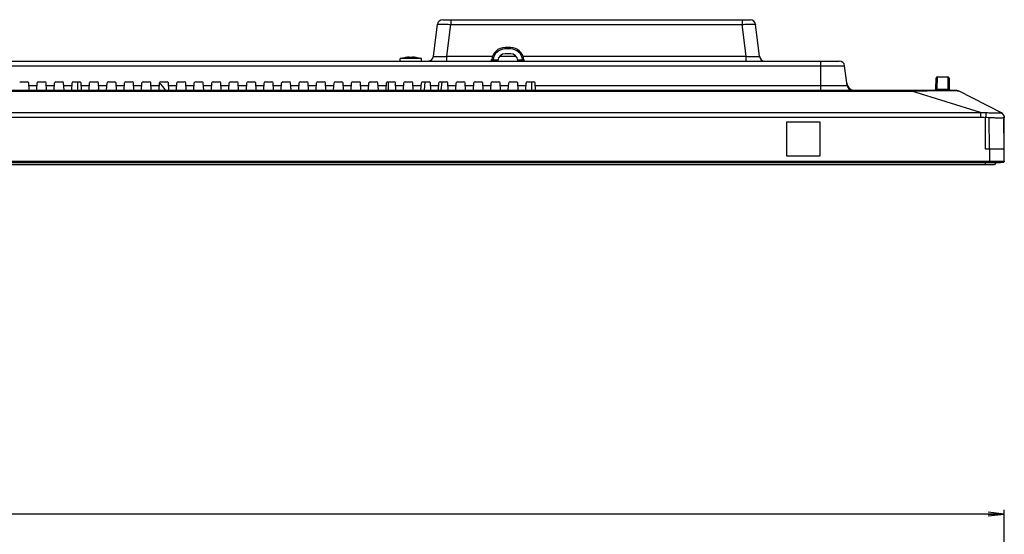
# Model space of a CAD drawing. Units: millimetres. Extents: x 0 to 1189, y 0 to 841.
# Drawn here: x 343 to 526, y 560 to 655 of the extents above; entities that cross this region are included whole.
import ezdxf

# ---------------------------------------------------------------- set-up
doc = ezdxf.new("R2010")
doc.units = ezdxf.units.MM
doc.header["$LTSCALE"] = 65.395
doc.layers.get('0').update_dxf_attribs({"linetype": 'CONTINUOUS'})
for name, color, linetype in [('02___PRT_ALL_AXES', 7, 'CONTINUOUS'), ('7_ALL_FEATURES', 7, 'CONTINUOUS'), ('DEF_DRAFT_DIM', 7, 'CONTINUOUS'), ('DEF_DRAFT_ENTITY', 7, 'CONTINUOUS')]:
    doc.layers.add(name, color=color, linetype=linetype)
doc.styles.get("Standard").update_dxf_attribs({"font": 'txt', "width": 0.8})
doc.dimstyles.new('DIMSTYLE_1', dxfattribs={"dimtxt": 2.5, "dimasz": 3, "dimexe": 0.8, "dimexo": 0.2, "dimtad": 1, "dimdsep": 46, "dimtxsty": 'Standard', "dimblk": 'OPEN', "dimblk1": 'OPEN', "dimblk2": 'OPEN', "dimcen": 0.09, "dimazin": 2, "dimtp": 0.1, "dimtm": 0.1, "dimtfac": 1, "dimtdec": 0, "dimtofl": 0, "dimtmove": 0, "dimatfit": 3, "dimldrblk": 'OPEN', "dimfxl": 0, "dimtolj": 1, "dimarcsym": 0})

# ---------------------------------------------------------------- blocks, each defined once
blk = doc.blocks.new('_OPEN')
at = {"color": 0, "linetype": 'ByBlock'}
for p, q in [((0, 0), (-1, 0.117)), ((-1, -0.117), (0, 0)), ((-1, 0), (0, 0))]:
    blk.add_line(p, q, dxfattribs=at)
blk = doc.blocks.new('*D1')
at = {"layer": 'DEF_DRAFT_DIM', "color": 2, "linetype": 'Continuous'}
for p, q in [((41.09, 564), (41.09, 564.17)), ((41.09, 542.09), (41.09, 564)), ((41.09, 563.37), (283.49, 563.37)), ((525.89, 563.37), (283.49, 563.37)), ((525.89, 564), (525.89, 564.17)), ((525.89, 542.09), (525.89, 564))]:
    blk.add_line(p, q, dxfattribs=at)
at = {"layer": 'DEF_DRAFT_DIM', "color": 2, "linetype": 'Continuous', "xscale": 3, "yscale": 3, "zscale": 3, "rotation": 180}
blk.add_blockref('_OPEN', (41.09, 563.37), dxfattribs=at)
at = {"layer": 'DEF_DRAFT_DIM', "color": 2, "linetype": 'Continuous', "xscale": 3, "yscale": 3, "zscale": 3}
blk.add_blockref('_OPEN', (525.89, 563.37), dxfattribs=at)

msp = doc.modelspace()

# ---------------------------------------------------------------- linework, layer by layer
at = {"layer": '02___PRT_ALL_AXES', "color": 7, "linetype": 'Continuous'}
for p, q in [((413.443, 647.739), (413.443, 648.189)), ((417.443, 648.189), (413.443, 648.189)), ((417.443, 647.739), (417.443, 648.189))]:
    msp.add_line(p, q, dxfattribs=at)
for start, end in [(32.74215, 46.35949), (144.68238, 147.25785)]:
    msp.add_arc((363.493, 638.239), 7.5, start, end, dxfattribs=at)
at = {"layer": '7_ALL_FEATURES', "color": 7, "linetype": 'Continuous'}
for p, q in [((419.656, 648.617), (420.386, 654.561)), ((421.378, 655.439), (478.609, 655.439)), ((422.137, 648.617), (422.867, 654.561)), ((422.867, 655.439), (422.867, 654.561)), ((422.867, 654.561), (477.12, 654.561)), ((477.12, 655.439), (477.12, 654.561)), ((477.85, 648.617), (477.12, 654.561)), ((480.331, 648.617), (479.601, 654.561)), ((432.993, 649.994), (432.993, 650.239)), ((433.993, 650.239), (432.993, 650.239)), ((433.993, 649.994), (432.993, 649.994)), ((433.993, 649.089), (432.993, 649.089)), ((433.993, 649.994), (433.993, 650.239)), ((72.24, 647.739), (495.19, 647.739)), ((123.103, 646.861), (496.182, 646.861)), ((414.43, 648.383), (414.426, 648.39)), ((415.168, 648.383), (415.168, 648.475)), ((415.718, 648.475), (415.718, 648.383)), ((416.461, 648.39), (416.457, 648.383)), ((422.137, 647.739), (422.137, 648.617)), ((422.137, 648.617), (430.655, 648.617)), ((430.756, 647.739), (430.756, 647.985)), ((430.756, 647.985), (431.666, 647.985)), ((431.645, 647.81), (431.642, 647.739)), ((431.97, 648.617), (435.017, 648.617)), ((435.321, 647.985), (436.231, 647.985)), ((435.345, 647.739), (435.342, 647.81)), ((436.231, 647.739), (436.231, 647.985)), ((436.332, 648.617), (477.85, 648.617)), ((477.85, 647.739), (477.85, 648.617)), ((491.743, 642.289), (491.743, 647.739)), ((496.636, 643.167), (496.182, 646.861)), ((342.906, 643.889), (344.081, 643.889)), ((344.402, 642.303), (344.331, 643.652)), ((344.356, 643.167), (345.881, 643.167)), ((345.835, 642.303), (345.906, 643.652)), ((346.156, 643.889), (347.331, 643.889)), ((347.652, 642.303), (347.581, 643.652)), ((347.606, 643.167), (349.131, 643.167)), ((349.085, 642.303), (349.156, 643.652)), ((349.406, 643.889), (350.581, 643.889)), ((350.902, 642.303), (350.831, 643.652)), ((350.856, 643.167), (352.381, 643.167)), ((352.335, 642.303), (352.406, 643.652)), ((352.656, 643.889), (353.831, 643.889)), ((353.493, 642.289), (353.493, 643.889)), ((354.152, 642.303), (354.081, 643.652)), ((354.106, 643.167), (355.631, 643.167)), ((355.585, 642.303), (355.656, 643.652)), ((355.906, 643.889), (357.081, 643.889)), ((357.402, 642.303), (357.331, 643.652)), ((357.356, 643.167), (358.881, 643.167)), ((358.835, 642.303), (358.906, 643.652)), ((359.156, 643.889), (360.331, 643.889)), ((360.652, 642.303), (360.581, 643.652)), ((360.606, 643.167), (362.131, 643.167)), ((362.085, 642.303), (362.156, 643.652)), ((362.406, 643.889), (363.581, 643.889)), ((363.902, 642.303), (363.831, 643.652)), ((363.856, 643.167), (365.381, 643.167)), ((365.335, 642.303), (365.406, 643.652)), ((365.656, 643.889), (366.831, 643.889)), ((367.152, 642.303), (367.081, 643.652)), ((367.106, 643.167), (368.631, 643.167)), ((368.585, 642.303), (368.656, 643.652)), ((368.906, 643.889), (370.081, 643.889)), ((370.402, 642.303), (370.331, 643.652)), ((370.356, 643.167), (371.881, 643.167)), ((371.835, 642.303), (371.906, 643.652)), ((372.156, 643.889), (373.331, 643.889)), ((373.652, 642.303), (373.581, 643.652)), ((373.606, 643.167), (375.131, 643.167)), ((375.085, 642.303), (375.156, 643.652)), ((375.406, 643.889), (376.581, 643.889)), ((376.902, 642.303), (376.831, 643.652)), ((376.856, 643.167), (378.381, 643.167)), ((378.335, 642.303), (378.406, 643.652)), ((378.656, 643.889), (379.831, 643.889)), ((380.152, 642.303), (380.081, 643.652)), ((380.106, 643.167), (381.631, 643.167)), ((381.585, 642.303), (381.656, 643.652)), ((381.906, 643.889), (383.081, 643.889)), ((383.402, 642.303), (383.331, 643.652)), ((383.356, 643.167), (384.881, 643.167)), ((384.835, 642.303), (384.906, 643.652)), ((385.156, 643.889), (386.331, 643.889)), ((386.652, 642.303), (386.581, 643.652)), ((386.606, 643.167), (388.131, 643.167)), ((388.085, 642.303), (388.156, 643.652)), ((388.406, 643.889), (389.581, 643.889)), ((389.902, 642.303), (389.831, 643.652)), ((389.856, 643.167), (391.381, 643.167)), ((391.335, 642.303), (391.406, 643.652)), ((391.656, 643.889), (392.831, 643.889)), ((393.152, 642.303), (393.081, 643.652)), ((393.106, 643.167), (394.631, 643.167)), ((394.585, 642.303), (394.656, 643.652)), ((394.906, 643.889), (396.081, 643.889)), ((396.402, 642.303), (396.331, 643.652)), ((396.356, 643.167), (397.881, 643.167)), ((397.835, 642.303), (397.906, 643.652)), ((398.156, 643.889), (399.331, 643.889)), ((399.652, 642.303), (399.581, 643.652)), ((399.606, 643.167), (401.131, 643.167)), ((401.085, 642.303), (401.156, 643.652)), ((401.406, 643.889), (402.581, 643.889)), ((402.902, 642.303), (402.831, 643.652)), ((402.856, 643.167), (404.381, 643.167)), ((404.335, 642.303), (404.406, 643.652)), ((404.656, 643.889), (405.831, 643.889)), ((406.152, 642.303), (406.081, 643.652)), ((406.106, 643.167), (407.631, 643.167)), ((407.585, 642.303), (407.656, 643.652)), ((407.906, 643.889), (409.081, 643.889)), ((409.402, 642.303), (409.331, 643.652)), ((409.356, 643.167), (410.881, 643.167)), ((410.835, 642.303), (410.906, 643.652)), ((411.156, 643.889), (412.331, 643.889)), ((411.243, 643.889), (411.243, 642.289)), ((412.652, 642.303), (412.581, 643.652)), ((412.606, 643.167), (414.131, 643.167)), ((414.085, 642.303), (414.156, 643.652)), ((414.406, 643.889), (415.581, 643.889)), ((415.902, 642.303), (415.831, 643.652)), ((415.856, 643.167), (417.381, 643.167)), ((417.335, 642.303), (417.406, 643.652)), ((417.656, 643.889), (418.831, 643.889)), ((417.969, 642.289), (418.109, 643.889)), ((419.152, 642.303), (419.081, 643.652)), ((419.106, 643.167), (420.631, 643.167)), ((420.585, 642.303), (420.656, 643.652)), ((420.906, 643.889), (422.081, 643.889)), ((421.117, 642.289), (421.257, 643.889)), ((422.402, 642.303), (422.331, 643.652)), ((422.356, 643.167), (423.881, 643.167)), ((423.835, 642.303), (423.906, 643.652)), ((424.156, 643.889), (425.331, 643.889)), ((425.652, 642.303), (425.581, 643.652)), ((425.606, 643.167), (427.131, 643.167)), ((427.085, 642.303), (427.156, 643.652)), ((427.406, 643.889), (428.581, 643.889)), ((428.902, 642.303), (428.831, 643.652)), ((428.856, 643.167), (430.381, 643.167)), ((430.335, 642.303), (430.406, 643.652)), ((430.656, 643.889), (431.831, 643.889)), ((432.152, 642.303), (432.081, 643.652)), ((432.106, 643.167), (433.631, 643.167)), ((433.585, 642.303), (433.656, 643.652)), ((433.906, 643.889), (435.081, 643.889)), ((435.402, 642.303), (435.331, 643.652)), ((435.356, 643.167), (436.881, 643.167)), ((436.835, 642.303), (436.906, 643.652)), ((437.156, 643.889), (438.331, 643.889)), ((437.993, 642.289), (437.993, 643.889)), ((438.652, 642.303), (438.581, 643.652)), ((438.606, 643.167), (496.636, 643.167)), ((513.148, 642.535), (513.183, 644.544)), ((513.397, 642.517), (513.433, 644.789)), ((513.433, 644.789), (515.354, 644.789)), ((515.354, 644.789), (515.39, 642.517)), ((515.604, 644.544), (515.639, 642.535)), ((50.083, 642.289), (516.904, 642.289)), ((58.315, 642.124), (508.672, 642.124)), ((508.672, 642.289), (508.672, 642.124)), ((521.444, 638.136), (508.672, 642.124)), ((513.397, 642.289), (513.397, 642.517)), ((513.397, 642.517), (515.39, 642.517)), ((515.39, 642.289), (515.39, 642.517)), ((525.347, 638.117), (517.357, 642.181)), ((45.543, 638.136), (521.444, 638.136)), ((521.444, 638.136), (521.444, 637.301)), ((522.506, 638.144), (522.393, 637.227)), ((45.543, 637.301), (521.444, 637.301)), ((485.368, 636.339), (485.368, 630.089)), ((491.618, 636.339), (485.368, 636.339)), ((491.618, 630.089), (491.618, 636.339)), ((522.393, 631.339), (522.393, 637.227)), ((523.143, 631.339), (523.096, 637.176)), ((525.893, 631.339), (525.822, 637.152)), ((525.893, 629.083), (525.893, 637.226)), ((525.893, 631.339), (522.393, 631.339)), ((523.143, 631.339), (523.143, 629.093)), ((41.831, 628.859), (525.156, 628.859)), ((41.85, 628.858), (525.137, 628.858)), ((44.593, 629.083), (522.393, 629.083)), ((44.593, 628.934), (522.393, 628.934)), ((485.368, 630.089), (491.618, 630.089)), ((522.393, 628.858), (522.393, 629.083)), ((523.143, 629.093), (523.147, 628.944)), ((525.137, 628.858), (525.156, 628.859)), ((525.156, 628.859), (525.762, 628.934)), ((525.761, 628.944), (525.762, 628.934))]:
    msp.add_line(p, q, dxfattribs=at)
for centre, radius, start, end in [((421.378, 654.439), 1, 90, 173), ((478.609, 654.439), 1, 7, 90), ((432.993, 647.739), 2.5, 90, 174.7841), ((432.993, 647.744), 2.25, 90.00001, 173.84418), ((432.993, 647.739), 1.35, 90, 177), ((433.993, 647.739), 2.5, 5.2159, 90), ((433.993, 647.744), 2.25, 6.15582, 89.99998), ((433.993, 647.739), 1.35, 3, 90), ((415.443, 643.235), 5.254, 101.16696, 109.45516), ((415.443, 643.235), 5.247, 93.00432, 101.14013), ((415.443, 642.646), 5.743, 87.25551, 92.74449), ((415.443, 643.235), 5.247, 78.85987, 86.99568), ((415.443, 643.235), 5.254, 70.54484, 78.83304), ((418.663, 648.739), 1, 277.54546, 353), ((430.255, 647.989), 0.25, 270.00009, 354.78401), ((436.732, 647.989), 0.25, 185.21599, 269.99991), ((481.324, 648.739), 1, 187, 270), ((495.19, 646.739), 1, 7, 90), ((342.906, 643.639), 0.25, 90, 177), ((344.081, 643.639), 0.25, 3, 90), ((346.156, 643.639), 0.25, 90, 177), ((347.331, 643.639), 0.25, 3, 90), ((349.406, 643.639), 0.25, 90, 177), ((350.581, 643.639), 0.25, 3, 90), ((352.656, 643.639), 0.25, 90, 177), ((353.831, 643.639), 0.25, 3, 90), ((355.906, 643.639), 0.25, 90, 177), ((357.081, 643.639), 0.25, 3, 90), ((359.156, 643.639), 0.25, 90, 177), ((360.331, 643.639), 0.25, 3, 90), ((362.406, 643.639), 0.25, 90, 177), ((363.581, 643.639), 0.25, 3, 90), ((365.656, 643.639), 0.25, 90, 177), ((366.831, 643.639), 0.25, 3, 90), ((368.906, 643.639), 0.25, 90, 177), ((370.081, 643.639), 0.25, 3, 90), ((372.156, 643.639), 0.25, 90, 177), ((373.331, 643.639), 0.25, 3, 90), ((375.406, 643.639), 0.25, 90, 177), ((376.581, 643.639), 0.25, 3, 90), ((378.656, 643.639), 0.25, 90, 177), ((379.831, 643.639), 0.25, 3, 90), ((381.906, 643.639), 0.25, 90, 177), ((383.081, 643.639), 0.25, 3, 90), ((385.156, 643.639), 0.25, 90, 177), ((386.331, 643.639), 0.25, 3, 90), ((388.406, 643.639), 0.25, 90, 177), ((389.581, 643.639), 0.25, 3, 90), ((391.656, 643.639), 0.25, 90, 177), ((392.831, 643.639), 0.25, 3, 90), ((394.906, 643.639), 0.25, 90, 177), ((396.081, 643.639), 0.25, 3, 90), ((398.156, 643.639), 0.25, 90, 177), ((399.331, 643.639), 0.25, 3, 90), ((401.406, 643.639), 0.25, 90, 177), ((402.581, 643.639), 0.25, 3, 90), ((404.656, 643.639), 0.25, 90, 177), ((405.831, 643.639), 0.25, 3, 90), ((407.906, 643.639), 0.25, 90, 177), ((409.081, 643.639), 0.25, 3, 90), ((411.156, 643.639), 0.25, 90, 177), ((412.331, 643.639), 0.25, 3, 90), ((414.406, 643.639), 0.25, 90, 177), ((415.581, 643.639), 0.25, 3, 90), ((417.656, 643.639), 0.25, 90, 177), ((418.831, 643.639), 0.25, 3, 90), ((420.906, 643.639), 0.25, 90, 177), ((422.081, 643.639), 0.25, 3, 90), ((424.156, 643.639), 0.25, 90, 177), ((425.331, 643.639), 0.25, 3, 90), ((427.406, 643.639), 0.25, 90, 177), ((428.581, 643.639), 0.25, 3, 90), ((430.656, 643.639), 0.25, 90, 177), ((431.831, 643.639), 0.25, 3, 90), ((433.906, 643.639), 0.25, 90, 177), ((435.081, 643.639), 0.25, 3, 90), ((437.156, 643.639), 0.25, 90, 177), ((438.331, 643.639), 0.25, 3, 90), ((498.071, 643.789), 1.5, 187, 270), ((497.628, 643.289), 1, 187, 270), ((513.433, 644.539), 0.25, 90, 179), ((515.354, 644.539), 0.25, 1, 90), ((512.898, 642.539), 0.25, 270, 359), ((515.889, 642.539), 0.25, 181, 270), ((516.904, 641.289), 1, 63.04341, 90), ((524.893, 637.226), 1, 0, 63.04341), ((522.389, 657.055), 27.973, 270.00963, 271.54602), ((522.389, 657.197), 28.263, 270.00936, 271.53806), ((525.743, 629.083), 0.15, 277, 360)]:
    msp.add_arc(centre, radius, start, end, dxfattribs=at)
for points, knots in [([(420.386, 654.561), (420.386, 654.567), (420.407, 654.576), (420.442, 654.584), (420.503, 654.592), (420.585, 654.598), (420.689, 654.604), (420.869, 654.609), (421.139, 654.611), (421.509, 654.608), (421.932, 654.598), (422.39, 654.583), (422.706, 654.569), (422.867, 654.561)], [0, 0, 0, 0, 0.0069295, 0.022202, 0.0465096, 0.0797964, 0.1218151, 0.172202, 0.2961575, 0.447028, 0.6190815, 0.8057649, 1, 1, 1, 1]), ([(477.12, 654.561), (477.281, 654.569), (477.597, 654.583), (478.055, 654.598), (478.478, 654.608), (478.848, 654.611), (479.118, 654.609), (479.298, 654.604), (479.402, 654.598), (479.484, 654.592), (479.545, 654.584), (479.58, 654.576), (479.601, 654.567), (479.601, 654.561)], [0, 0, 0, 0, 0.194229, 0.3809114, 0.5529656, 0.703837, 0.8277937, 0.8781812, 0.9202006, 0.9534881, 0.9777968, 0.9930702, 1, 1, 1, 1]), ([(419.656, 648.617), (419.655, 648.612), (419.674, 648.601), (419.706, 648.595), (419.766, 648.586), (419.886, 648.577), (420.093, 648.569), (420.397, 648.567), (420.77, 648.571), (421.196, 648.581), (421.658, 648.596), (421.975, 648.61), (422.137, 648.617)], [0, 0, 0, 0, 0.0060724, 0.0202732, 0.043595, 0.0760641, 0.1675187, 0.2915449, 0.4433339, 0.6167502, 0.8047773, 1, 1, 1, 1]), ([(430.504, 647.967), (430.504, 647.965), (430.514, 647.968), (430.525, 647.966), (430.55, 647.968), (430.58, 647.97), (430.619, 647.973), (430.678, 647.977), (430.724, 647.982), (430.756, 647.985)], [0, 0, 0, 0, 0.0192034, 0.0764488, 0.1695098, 0.2945777, 0.4465511, 0.6193344, 1, 1, 1, 1]), ([(436.231, 647.985), (436.262, 647.982), (436.309, 647.977), (436.368, 647.973), (436.407, 647.97), (436.437, 647.968), (436.462, 647.966), (436.473, 647.968), (436.483, 647.965), (436.483, 647.967)], [0, 0, 0, 0, 0.3806601, 0.5534422, 0.7054154, 0.8304848, 0.9235483, 0.9807961, 1, 1, 1, 1]), ([(477.85, 648.617), (478.012, 648.61), (478.329, 648.596), (478.791, 648.581), (479.217, 648.571), (479.59, 648.567), (479.894, 648.569), (480.101, 648.577), (480.221, 648.586), (480.281, 648.595), (480.313, 648.601), (480.332, 648.612), (480.331, 648.617)], [0, 0, 0, 0, 0.1952207, 0.3832472, 0.5566634, 0.7084528, 0.8324796, 0.9239349, 0.9564043, 0.9797264, 0.9939276, 1, 1, 1, 1]), ([(508.672, 642.124), (508.952, 642.145), (509.508, 642.172), (510.595, 642.204), (511.891, 642.223), (513.342, 642.233), (514.618, 642.238), (515.551, 642.238), (516.178, 642.235), (516.551, 642.231), (516.854, 642.225), (517.087, 642.218), (517.246, 642.205), (517.33, 642.194), (517.357, 642.181)], [0, 0, 0, 0, 0.0967337, 0.1920885, 0.3755086, 0.5443599, 0.6929198, 0.8158109, 0.8664925, 0.9095199, 0.9445615, 0.9713145, 0.9896752, 1, 1, 1, 1]), ([(513.148, 642.535), (513.148, 642.528), (513.183, 642.524), (513.225, 642.518), (513.307, 642.516), (513.365, 642.516), (513.397, 642.517)], [0, 0, 0, 0, 0.081579, 0.2955853, 0.617911, 1, 1, 1, 1]), ([(515.39, 642.517), (515.422, 642.516), (515.48, 642.516), (515.562, 642.518), (515.604, 642.524), (515.639, 642.528), (515.639, 642.535)], [0, 0, 0, 0, 0.3820822, 0.7044075, 0.9184183, 1, 1, 1, 1]), ([(521.444, 638.136), (521.529, 638.156), (521.705, 638.173), (522.06, 638.176), (522.327, 638.159), (522.506, 638.144)], [0, 0, 0, 0, 0.2451505, 0.4956106, 1, 1, 1, 1]), ([(522.506, 638.144), (522.846, 638.115), (523.34, 638.09), (523.97, 638.073), (524.371, 638.068), (524.706, 638.067), (524.965, 638.073), (525.131, 638.083), (525.218, 638.099), (525.248, 638.109), (525.257, 638.116)], [0, 0, 0, 0, 0.3713882, 0.5380914, 0.6851198, 0.8079918, 0.9028645, 0.9670864, 0.9873676, 1, 1, 1, 1]), ([(525.257, 638.116), (525.267, 638.124), (525.298, 638.137), (525.331, 638.126), (525.347, 638.117)], [0, 0, 0, 0, 0.4215321, 1, 1, 1, 1]), ([(525.257, 638.116), (525.44, 638.044), (525.771, 637.786), (525.893, 637.384), (525.893, 637.187)], [0, 0, 0, 0, 0.5005083, 1, 1, 1, 1]), ([(521.444, 637.301), (521.603, 637.301), (521.92, 637.279), (522.236, 637.246), (522.393, 637.227)], [0, 0, 0, 0, 0.4999499, 1, 1, 1, 1]), ([(523.096, 637.176), (523.038, 637.18), (522.804, 637.194), (522.569, 637.211), (522.393, 637.227)], [0, 0, 0, 0, 0.2477833, 1, 1, 1, 1]), ([(525.822, 637.152), (525.708, 637.129), (525.5, 637.126), (525.182, 637.116), (524.85, 637.121), (524.467, 637.122), (524.04, 637.137), (523.578, 637.147), (523.26, 637.167), (523.096, 637.176)], [0, 0, 0, 0, 0.1275173, 0.2279098, 0.3501405, 0.4916349, 0.6493962, 0.8200576, 1, 1, 1, 1]), ([(525.862, 637.162), (525.859, 637.161), (525.846, 637.157), (525.833, 637.154), (525.822, 637.152)], [0, 0, 0, 0, 0.2162659, 1, 1, 1, 1]), ([(525.893, 637.187), (525.893, 637.185), (525.889, 637.171), (525.873, 637.166), (525.862, 637.162)], [0, 0, 0, 0, 0.1747131, 1, 1, 1, 1]), ([(523.143, 629.093), (523.322, 629.097), (523.673, 629.105), (524.182, 629.114), (524.652, 629.119), (525.063, 629.121), (525.362, 629.12), (525.561, 629.117), (525.677, 629.114), (525.765, 629.11), (525.835, 629.107), (525.867, 629.101), (525.893, 629.098), (525.893, 629.093)], [0, 0, 0, 0, 0.1949389, 0.3823878, 0.5551432, 0.7065624, 0.830827, 0.881242, 0.9231772, 0.9562372, 0.9801214, 0.99465, 1, 1, 1, 1]), ([(523.147, 628.944), (523.317, 628.948), (523.651, 628.956), (524.134, 628.965), (524.58, 628.97), (524.971, 628.972), (525.256, 628.971), (525.444, 628.968), (525.554, 628.965), (525.639, 628.961), (525.705, 628.958), (525.737, 628.952), (525.761, 628.949), (525.761, 628.944)], [0, 0, 0, 0, 0.1948479, 0.3821882, 0.5548416, 0.7061877, 0.8304274, 0.880853, 0.9228169, 0.9559251, 0.9798795, 0.9945051, 1, 1, 1, 1]), ([(525.893, 629.093), (525.893, 629.057), (525.866, 628.984), (525.797, 628.948), (525.761, 628.944)], [0, 0, 0, 0, 0.4999407, 1, 1, 1, 1])]:
    msp.add_open_spline(points, degree=3, knots=knots, dxfattribs=at)
at = {"layer": 'DEF_DRAFT_ENTITY', "color": 7, "linetype": 'Continuous'}
for p, q in [((522.393, 628.439), (522.393, 628.858)), ((43.093, 628.439), (523.893, 628.439))]:
    msp.add_line(p, q, dxfattribs=at)
msp.add_arc((523.893, 628.939), 0.5, 270, 350.66349, dxfattribs=at)

# ---------------------------------------------------------------- dimensions: what is measured, and where the dimension line sits
at = {"layer": 'DEF_DRAFT_DIM', "color": 2, "linetype": 'Continuous'}
dim = msp.add_linear_dim(base=(525.893, 563.371), p1=(41.093, 541.885), p2=(525.893, 541.885), text=' ', dimstyle='DIMSTYLE_1', dxfattribs=at)
dim.commit()
dim.dimension.update_dxf_attribs({"geometry": '*D1', "text_midpoint": (247.429, 563.371), "dimtype": 160})

doc.saveas('drawing.dxf')
